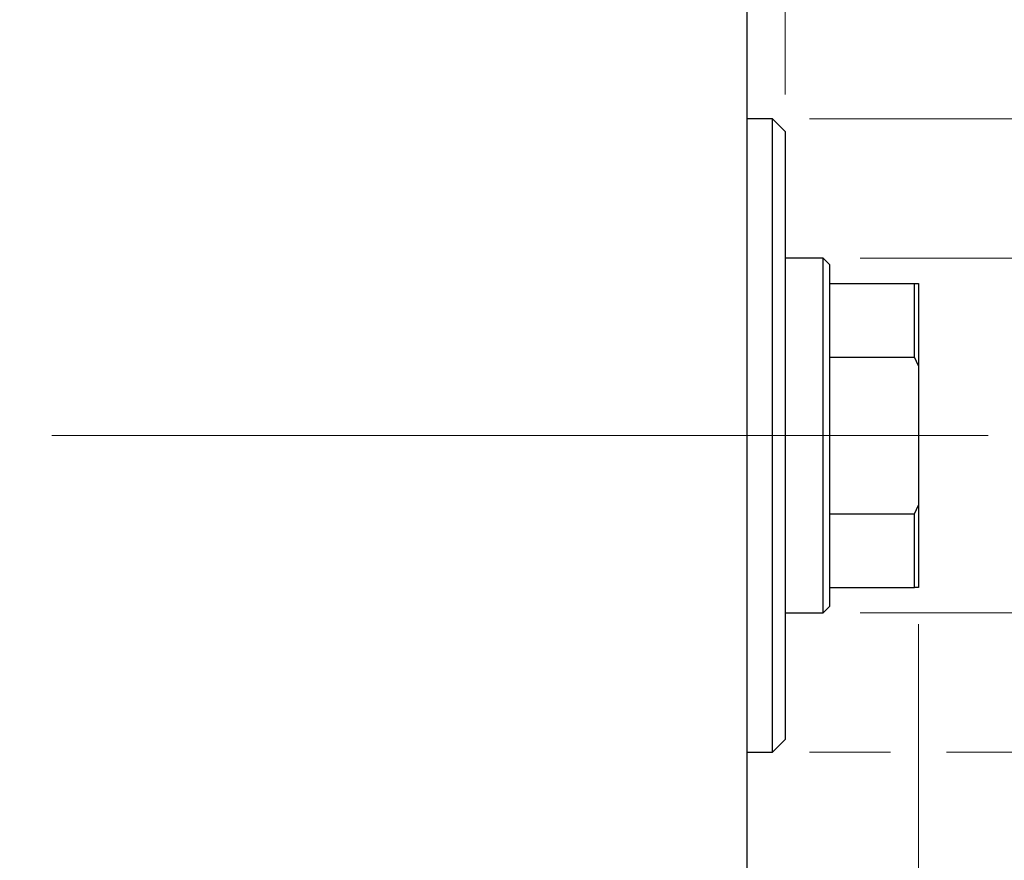
# Model space of a CAD drawing. Units: millimetres. Extents: x 15 to 415, y 5 to 292.
# Drawn here: x 263 to 290, y 189 to 212 of the extents above; entities that cross this region are included whole.
import ezdxf

# ---------------------------------------------------------------- set-up
doc = ezdxf.new("R2010")
doc.units = ezdxf.units.MM
doc.linetypes.add('CENTERX2', pattern=[20.32, 12.7, -2.54, 2.54, -2.54])
doc.styles.add('SLDTEXTSTYLE0', font='TXT', dxfattribs={"width": 0.75})
doc.dimstyles.new('SLDDIMSTYLE1', dxfattribs={"dimtxt": 3.5, "dimasz": 3.302, "dimexe": 0, "dimexo": 0.0625, "dimgap": 0.875, "dimtad": 1, "dimdec": 0, "dimlfac": 2.9, "dimrnd": 1e-09, "dimzin": 12, "dimdsep": 46, "dimtxsty": 'SLDTEXTSTYLE0', "dimsah": 1, "dimcen": 0.09, "dimadec": 0, "dimazin": 3, "dimtfac": 1, "dimtdec": 0, "dimtmove": 0, "dimatfit": 0, "dimfxl": 1, "dimfrac": 2, "dimtolj": 1, "dimtzin": 12, "dimarcsym": 0})

# ---------------------------------------------------------------- blocks, each defined once
blk = doc.blocks.new('_D_1')
at = {"color": 7, "linetype": 'Continuous', "lineweight": 0}
for p, q in [((287.837, 195.37), (287.837, 173.294)), ((283.181, 183.99), (283.181, 173.294)), ((283.181, 174.294), (276.831, 174.294)), ((287.837, 174.294), (283.181, 174.294)), ((287.837, 174.294), (295.773, 174.294))]:
    blk.add_line(p, q, dxfattribs=at)
at = {"color": 7, "linetype": 'Continuous', "lineweight": 18}
for points in [[(283.181, 174.294), (279.879, 174.802), (279.879, 173.786)], [(287.837, 174.294), (291.139, 173.786), (291.139, 174.802)]]:
    blk.add_solid(points, dxfattribs=at)
at = {"color": 7, "linetype": 'Continuous', "lineweight": 18, "insert": (290.6, 178.806), "char_height": 3.5, "attachment_point": 1, "style": 'SLDTEXTSTYLE0'}
blk.add_mtext('14', dxfattribs=at)
blk = doc.blocks.new('_D_2')
at = {"color": 7, "linetype": 'Continuous', "lineweight": 0}
for p, q in [((283.181, 217.025), (283.181, 227.721)), ((284.216, 209.783), (284.216, 227.721)), ((283.181, 226.721), (276.831, 226.721)), ((284.216, 226.721), (283.181, 226.721)), ((284.216, 226.721), (289.076, 226.721))]:
    blk.add_line(p, q, dxfattribs=at)
at = {"color": 7, "linetype": 'Continuous', "lineweight": 18}
for points in [[(283.181, 226.721), (279.879, 227.229), (279.879, 226.213)], [(284.216, 226.721), (287.518, 226.213), (287.518, 227.229)]]:
    blk.add_solid(points, dxfattribs=at)
at = {"color": 7, "linetype": 'Continuous', "lineweight": 18, "insert": (286.49, 231.233), "char_height": 3.5, "attachment_point": 1, "style": 'SLDTEXTSTYLE0'}
blk.add_mtext('3', dxfattribs=at)
blk = doc.blocks.new('_D_3')
at = {"color": 7, "linetype": 'Continuous', "lineweight": 0}
for p, q in [((297.837, 205.335), (297.837, 211.685)), ((286.25, 205.335), (298.837, 205.335)), ((297.837, 195.68), (297.837, 205.335)), ((286.25, 195.68), (298.837, 195.68)), ((297.837, 195.68), (297.837, 189.33))]:
    blk.add_line(p, q, dxfattribs=at)
at = {"color": 7, "linetype": 'Continuous', "lineweight": 18}
for points in [[(297.837, 205.335), (298.345, 208.637), (297.329, 208.637)], [(297.837, 195.68), (297.329, 192.378), (298.345, 192.378)]]:
    blk.add_solid(points, dxfattribs=at)
at = {"color": 7, "linetype": 'Continuous', "lineweight": 18, "char_height": 3.5, "attachment_point": 1, "rotation": 90, "style": 'SLDTEXTSTYLE0'}
for s, insert in [('28', (293.271, 200.011)), ('%%c', (293.325, 194.732))]:
    blk.add_mtext(s, dxfattribs=dict(at, insert=insert))
blk = doc.blocks.new('_D_4')
at = {"color": 7, "linetype": 'Continuous', "lineweight": 0}
for p, q in [((306.513, 209.128), (306.513, 215.478)), ((284.871, 209.128), (297.075, 209.128)), ((298.599, 209.128), (307.513, 209.128)), ((306.513, 209.128), (306.513, 191.887)), ((284.871, 191.887), (287.075, 191.887)), ((288.599, 191.887), (297.075, 191.887)), ((298.599, 191.887), (307.513, 191.887)), ((306.513, 191.887), (306.513, 185.537))]:
    blk.add_line(p, q, dxfattribs=at)
at = {"color": 7, "linetype": 'Continuous', "lineweight": 18}
for points in [[(306.513, 209.128), (307.021, 212.43), (306.005, 212.43)], [(306.513, 191.887), (306.005, 188.585), (307.021, 188.585)]]:
    blk.add_solid(points, dxfattribs=at)
at = {"color": 7, "linetype": 'Continuous', "lineweight": 18, "char_height": 3.5, "attachment_point": 1, "rotation": 90, "style": 'SLDTEXTSTYLE0'}
for s, insert in [('50', (301.947, 200.561)), ('%%c', (302.001, 195.282))]:
    blk.add_mtext(s, dxfattribs=dict(at, insert=insert))

msp = doc.modelspace()

# ---------------------------------------------------------------- linework, layer by layer
at = {"color": 7, "linetype": 'Continuous', "lineweight": 25}
for p, q in [((283.1814, 185.1628), (283.1814, 215.8524)), ((283.871, 209.1283), (283.1814, 209.1283)), ((284.2159, 208.7835), (283.871, 209.1283)), ((283.871, 191.8869), (283.871, 209.1283)), ((284.2159, 208.7835), (284.2159, 192.2318)), ((285.2503, 205.3352), (284.2159, 205.3352)), ((285.4228, 205.1628), (285.2503, 205.3352)), ((285.2503, 195.68), (285.2503, 205.3352)), ((285.4228, 205.1628), (285.4228, 204.6455)), ((285.4228, 204.6455), (285.4228, 202.6403)), ((285.4228, 204.6455), (287.7331, 204.6455)), ((287.7331, 202.6403), (287.7331, 204.6455)), ((287.7331, 204.6455), (287.8366, 204.6455)), ((287.8366, 204.6455), (287.8366, 202.4039)), ((285.4228, 202.6403), (285.4228, 198.375)), ((285.4228, 202.6403), (287.7331, 202.6403)), ((287.8366, 202.4039), (287.7331, 202.6403)), ((287.8366, 202.4039), (287.8366, 198.6114)), ((287.7331, 198.375), (287.8366, 198.6114)), ((287.8366, 198.6114), (287.8366, 196.3697)), ((285.4228, 198.375), (285.4228, 196.3697)), ((285.4228, 198.375), (287.7331, 198.375)), ((287.7331, 196.3697), (287.7331, 198.375)), ((285.4228, 196.3697), (285.4228, 195.8524)), ((285.4228, 196.3697), (287.7331, 196.3697)), ((287.8366, 196.3697), (287.7331, 196.3697)), ((285.2503, 195.68), (285.4228, 195.8524)), ((284.2159, 195.68), (285.2503, 195.68)), ((283.871, 191.8869), (284.2159, 192.2318)), ((283.1814, 191.8869), (283.871, 191.8869))]:
    msp.add_line(p, q, dxfattribs=at)
at = {"color": 7, "linetype": 'CENTERX2', "lineweight": 18}
for p, q in [((243.94, 200.5076), (285.1814, 200.5076)), ((287.2503, 200.5076), (266.1814, 200.5076)), ((283.4228, 200.5076), (289.7331, 200.5076))]:
    msp.add_line(p, q, dxfattribs=at)

# ---------------------------------------------------------------- dimensions: what is measured, and where the dimension line sits
at = {"color": 7, "linetype": 'Continuous', "lineweight": 18}
for base, p1, p2, picture, middle in [((283.1814, 226.7209), (284.2159, 208.7835), (283.1814, 216.0249), '_D_2', (287.7826, 226.7209)), ((283.1814, 174.2943), (287.8366, 196.3697), (283.1814, 184.9904), '_D_1', (293.1866, 174.2943))]:
    dim = msp.add_linear_dim(base=base, p1=p1, p2=p2, dimstyle='SLDDIMSTYLE1', dxfattribs=at)
    dim.commit()
    dim.dimension.update_dxf_attribs({"geometry": picture, "text_midpoint": middle, "dimtype": 160})
for base, p1, p2, picture, middle in [((306.5126, 191.8869), (283.871, 209.1283), (283.871, 191.8869), '_D_4', (306.5126, 200.5076)), ((297.8366, 205.3352), (285.2503, 195.68), (285.2503, 205.3352), '_D_3', (297.8366, 199.9577))]:
    dim = msp.add_linear_dim(base=base, p1=p1, p2=p2, angle=90, text='%%c<>', dimstyle='SLDDIMSTYLE1', dxfattribs=at)
    dim.commit()
    dim.dimension.update_dxf_attribs({"geometry": picture, "text_midpoint": middle, "dimtype": 160})

doc.saveas('drawing.dxf')
